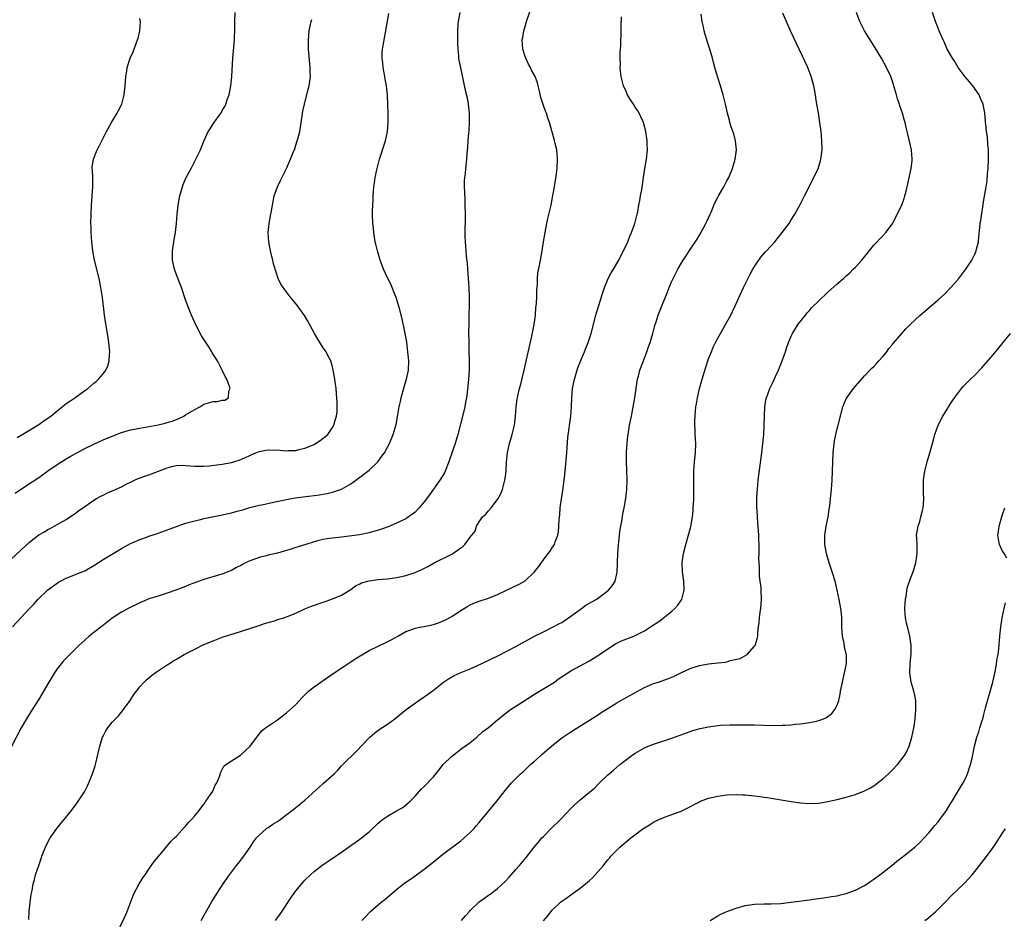
# Model space of a CAD drawing. Units: inches. Extents: x 2625000 to 2628000, y 1467000 to 1470000.
# Drawn here: x 2625815 to 2626029, y 1467733 to 1467929 of the extents above; entities that cross this region are included whole.
import ezdxf

# ---------------------------------------------------------------- set-up
doc = ezdxf.new("R2010")
doc.units = ezdxf.units.IN
doc.header["$MEASUREMENT"] = 0
doc.layers.add('LD26251467_10ft', color=131, linetype='Continuous')

msp = doc.modelspace()

# ---------------------------------------------------------------- linework, layer by layer
at = {"layer": 'LD26251467_10ft'}
for points, elevation in [([(2625816.8, 1467733.2), (2625816.9, 1467735), (2625817.11, 1467737), (2625817.35, 1467738.65), (2625817.53, 1467739.53), (2625817.79, 1467741), (2625818.03, 1467741.97), (2625818.31, 1467743), (2625818.98, 1467745), (2625819.51, 1467746.49), (2625819.68, 1467747), (2625820.1, 1467748.1), (2625820.47, 1467749), (2625821, 1467750.07), (2625821.51, 1467751), (2625822.94, 1467753.06), (2625823.81, 1467754.19), (2625824.53, 1467755), (2625826.13, 1467757), (2625827.35, 1467758.65), (2625828.94, 1467761.06), (2625829.63, 1467762.37), (2625829.91, 1467763), (2625830.49, 1467764.49), (2625830.71, 1467765), (2625831.26, 1467766.74), (2625832.29, 1467771), (2625832.91, 1467773), (2625833, 1467773.21), (2625833.62, 1467774.38), (2625834.05, 1467775), (2625835, 1467776.23), (2625836.34, 1467777.66), (2625837.27, 1467778.73), (2625838.93, 1467781), (2625839.74, 1467782.26), (2625840.28, 1467783), (2625841, 1467783.93), (2625841.97, 1467785), (2625842.5, 1467785.5), (2625843.59, 1467786.41), (2625844.36, 1467787), (2625847, 1467788.73), (2625847.37, 1467789), (2625848.37, 1467789.63), (2625849, 1467789.99), (2625850.67, 1467791), (2625853, 1467792.2), (2625855, 1467793.15), (2625857, 1467794.01), (2625859.18, 1467794.82), (2625861.61, 1467795.61), (2625865, 1467796.65), (2625867, 1467797.32), (2625868.21, 1467797.79), (2625870.37, 1467798.37), (2625871.31, 1467798.69), (2625872.38, 1467799), (2625873, 1467799.21), (2625873.34, 1467799.34), (2625875, 1467800.05), (2625877, 1467800.98), (2625878.44, 1467801.56), (2625881.45, 1467802.55), (2625883, 1467803.11), (2625885, 1467803.95), (2625887, 1467805.18), (2625888.04, 1467805.96), (2625889, 1467806.42), (2625889.37, 1467806.63), (2625891, 1467807.09), (2625893, 1467807.35), (2625895, 1467807.5), (2625895.6, 1467807.6), (2625897, 1467807.76), (2625898.02, 1467808.02), (2625899, 1467808.21), (2625900.82, 1467808.82), (2625901, 1467808.86), (2625902.5, 1467809.5), (2625903.8, 1467810.2), (2625905.16, 1467811), (2625909, 1467812.87), (2625909.24, 1467813), (2625911, 1467814.25), (2625911.45, 1467814.55), (2625911.87, 1467815), (2625913, 1467816.57), (2625913.38, 1467817), (2625914.1, 1467817.9), (2625914.44, 1467819), (2625915, 1467819.96), (2625915.73, 1467821), (2625916.42, 1467821.58), (2625917, 1467822.34), (2625917.6, 1467823), (2625919, 1467824.78), (2625919.14, 1467825), (2625919.76, 1467826.24), (2625920.04, 1467827), (2625920.58, 1467829), (2625920.64, 1467829.36), (2625920.85, 1467831), (2625920.95, 1467832.95), (2625921.15, 1467835), (2625921.59, 1467837), (2625922.18, 1467839), (2625922.66, 1467841), (2625922.89, 1467843), (2625923.04, 1467845), (2625923.3, 1467846.7), (2625923.34, 1467847), (2625923.42, 1467847.42), (2625923.81, 1467849), (2625924.07, 1467849.93), (2625924.82, 1467853), (2625926.43, 1467860.43), (2625926.95, 1467862.95), (2625927.23, 1467865), (2625927.36, 1467866.64), (2625927.45, 1467867.45), (2625927.53, 1467869), (2625927.55, 1467870.45), (2625927.67, 1467871.67), (2625927.69, 1467873), (2625927.8, 1467874.2), (2625928.21, 1467876.21), (2625928.7, 1467879), (2625929.02, 1467881), (2625929.37, 1467883), (2625929.76, 1467885), (2625929.97, 1467886.03), (2625930.65, 1467889), (2625931.07, 1467891.07), (2625931.39, 1467893), (2625931.81, 1467895.81), (2625931.97, 1467897), (2625932.08, 1467899), (2625932.01, 1467900.01), (2625931.9, 1467901), (2625931.56, 1467902.44), (2625931.44, 1467903), (2625931.35, 1467903.35), (2625930.3, 1467907), (2625929.96, 1467907.96), (2625929.64, 1467909), (2625929.44, 1467909.44), (2625929, 1467910.7), (2625928.44, 1467912.44), (2625928.15, 1467913.85), (2625927.87, 1467915), (2625927.67, 1467915.67), (2625927.17, 1467917), (2625926.42, 1467918.42), (2625926.14, 1467919), (2625925.74, 1467919.74), (2625925.13, 1467921), (2625925, 1467921.38), (2625924.51, 1467923), (2625924.39, 1467925), (2625924.47, 1467925.53), (2625924.74, 1467927), (2625925, 1467927.94), (2625925.33, 1467929), (2625926.65, 1467933)], 10510), ([(2625910.8, 1467931), (2625910.43, 1467929), (2625910.37, 1467928.37), (2625910.29, 1467927), (2625910.25, 1467926.25), (2625910.24, 1467925), (2625910.25, 1467924.25), (2625910.3, 1467923), (2625910.47, 1467921.53), (2625910.51, 1467921), (2625910.57, 1467920.57), (2625910.88, 1467918.88), (2625911.93, 1467914.07), (2625912.34, 1467912.34), (2625912.59, 1467911), (2625912.83, 1467909), (2625912.84, 1467907), (2625912.73, 1467905.27), (2625912.67, 1467904.67), (2625912.52, 1467903), (2625912.43, 1467901.57), (2625912.27, 1467900.27), (2625912.19, 1467899), (2625911.99, 1467897), (2625911.91, 1467895.91), (2625911.8, 1467895), (2625911.75, 1467894.25), (2625911.75, 1467893), (2625911.81, 1467891.81), (2625911.84, 1467890.16), (2625911.89, 1467889), (2625911.9, 1467887), (2625911.87, 1467882.13), (2625911.91, 1467881), (2625912.01, 1467880.01), (2625912.05, 1467879), (2625912.15, 1467877.85), (2625912.34, 1467876.34), (2625912.46, 1467875), (2625912.75, 1467871), (2625912.83, 1467869), (2625912.81, 1467867), (2625912.75, 1467865.25), (2625912.7, 1467863), (2625912.69, 1467861.31), (2625912.7, 1467859), (2625912.75, 1467857.25), (2625912.83, 1467855), (2625912.82, 1467853), (2625912.69, 1467851), (2625912.54, 1467849.47), (2625912.19, 1467847), (2625911.98, 1467846.02), (2625911.83, 1467845), (2625911.49, 1467843.49), (2625910.32, 1467839), (2625909.74, 1467837), (2625908.52, 1467833.48), (2625908.37, 1467833), (2625907.58, 1467831), (2625907.4, 1467830.6), (2625906.41, 1467829), (2625904.15, 1467825.85), (2625903, 1467824.28), (2625901.94, 1467823), (2625901, 1467822.03), (2625900.43, 1467821.57), (2625899.61, 1467821), (2625899, 1467820.6), (2625897, 1467819.63), (2625895.14, 1467818.86), (2625893.67, 1467818.33), (2625893, 1467818.1), (2625891, 1467817.51), (2625888.9, 1467817.1), (2625885, 1467816.57), (2625883, 1467816.37), (2625882.28, 1467816.28), (2625881, 1467816.08), (2625879.78, 1467815.78), (2625879, 1467815.56), (2625877.17, 1467815), (2625875.54, 1467814.46), (2625875, 1467814.31), (2625874.01, 1467813.99), (2625872.47, 1467813.53), (2625871, 1467813.12), (2625869, 1467812.66), (2625868.53, 1467812.53), (2625867, 1467812.17), (2625865.66, 1467811.66), (2625865, 1467811.44), (2625864.08, 1467811), (2625863.37, 1467810.63), (2625863, 1467810.42), (2625862.06, 1467809.94), (2625861, 1467809.35), (2625860.19, 1467809), (2625859, 1467808.53), (2625858.35, 1467808.35), (2625855, 1467807.32), (2625851.81, 1467806.19), (2625851, 1467805.85), (2625850.38, 1467805.62), (2625848.86, 1467805), (2625847, 1467804.36), (2625845, 1467803.75), (2625843, 1467803.11), (2625842.71, 1467803), (2625841.51, 1467802.49), (2625841, 1467802.26), (2625838.48, 1467801), (2625837, 1467800.2), (2625835, 1467798.93), (2625832.81, 1467797.19), (2625831, 1467795.8), (2625829.98, 1467795), (2625829, 1467794.16), (2625827.76, 1467793), (2625825.37, 1467790.63), (2625824.4, 1467789.6), (2625823.89, 1467789), (2625823, 1467787.85), (2625822.39, 1467787), (2625821.15, 1467785), (2625818.9, 1467781.1), (2625817.36, 1467778.64), (2625816.3, 1467777), (2625815.15, 1467775), (2625813.07, 1467770.93)], 10500), ([(2625813.26, 1467797), (2625816.96, 1467801), (2625817.96, 1467802.04), (2625818.82, 1467803), (2625820.92, 1467805), (2625823, 1467806.56), (2625823.26, 1467806.74), (2625823.73, 1467807), (2625825, 1467807.65), (2625828.46, 1467809), (2625829, 1467809.24), (2625831, 1467810.39), (2625833, 1467811.68), (2625836.3, 1467813.7), (2625837, 1467814.11), (2625839, 1467815.2), (2625839.34, 1467815.34), (2625841, 1467816.11), (2625842.67, 1467816.67), (2625843, 1467816.8), (2625844.66, 1467817.34), (2625845, 1467817.43), (2625847.63, 1467818.37), (2625849, 1467818.92), (2625851, 1467819.62), (2625851.84, 1467819.84), (2625853, 1467820.18), (2625854.5, 1467820.5), (2625855, 1467820.63), (2625859, 1467821.45), (2625861, 1467821.9), (2625862.25, 1467822.25), (2625863.46, 1467822.54), (2625865, 1467823.03), (2625867, 1467823.53), (2625867.64, 1467823.64), (2625870.18, 1467824.18), (2625873, 1467824.81), (2625874.05, 1467825), (2625874.86, 1467825.14), (2625876.61, 1467825.39), (2625880.15, 1467825.85), (2625881, 1467825.98), (2625881.87, 1467826.13), (2625883, 1467826.39), (2625883.47, 1467826.53), (2625885, 1467827.08), (2625887, 1467828.24), (2625888.11, 1467829), (2625891, 1467831.21), (2625892.9, 1467833), (2625893.79, 1467834.21), (2625894.33, 1467835), (2625895, 1467836.24), (2625895.44, 1467837), (2625896.27, 1467839), (2625896.87, 1467841.13), (2625897.18, 1467842.82), (2625897.24, 1467843.24), (2625897.55, 1467845), (2625897.84, 1467846.16), (2625897.98, 1467847), (2625898.64, 1467849.36), (2625899.15, 1467851), (2625899.56, 1467853), (2625899.62, 1467855), (2625899.47, 1467857), (2625899.2, 1467859.2), (2625898.88, 1467861), (2625898.2, 1467864.2), (2625897.59, 1467866.41), (2625897.36, 1467867.36), (2625896.87, 1467868.87), (2625896.67, 1467869.33), (2625895.72, 1467871.72), (2625895.07, 1467873), (2625894.15, 1467875), (2625893.84, 1467875.84), (2625893.39, 1467877), (2625892.8, 1467879), (2625892.46, 1467880.46), (2625892.34, 1467881), (2625892.01, 1467883), (2625891.94, 1467883.94), (2625891.82, 1467885), (2625891.76, 1467887), (2625891.77, 1467887.77), (2625891.8, 1467889), (2625891.87, 1467890.13), (2625891.89, 1467891), (2625891.95, 1467891.95), (2625892.05, 1467893), (2625892.19, 1467893.81), (2625892.32, 1467895), (2625892.65, 1467896.65), (2625893.27, 1467899), (2625894.56, 1467903), (2625895, 1467905), (2625895.14, 1467907), (2625895.14, 1467909), (2625895.09, 1467910.91), (2625895, 1467913), (2625894.77, 1467915), (2625894.47, 1467916.47), (2625894.41, 1467917), (2625894.18, 1467918.18), (2625894.06, 1467919), (2625893.98, 1467919.98), (2625893.85, 1467921), (2625893.85, 1467922.15), (2625893.93, 1467923), (2625894.15, 1467924.15), (2625894.26, 1467925), (2625894.59, 1467926.59), (2625895.27, 1467930.73)], 10490), ([(2625813.82, 1467826.18), (2625817, 1467828.32), (2625818.1, 1467829), (2625818.64, 1467829.36), (2625819, 1467829.63), (2625819.84, 1467830.16), (2625821, 1467831.02), (2625823, 1467832.41), (2625825, 1467833.66), (2625825.85, 1467834.15), (2625827.27, 1467835), (2625829, 1467835.89), (2625831, 1467836.88), (2625833, 1467837.78), (2625835, 1467838.62), (2625837, 1467839.39), (2625839, 1467839.96), (2625841, 1467840.38), (2625845, 1467841.1), (2625846.55, 1467841.45), (2625847, 1467841.56), (2625848.1, 1467841.9), (2625849, 1467842.24), (2625849.53, 1467842.47), (2625850.59, 1467843), (2625851, 1467843.23), (2625853, 1467844.45), (2625854.07, 1467845), (2625855, 1467845.55), (2625857, 1467846.14), (2625857.85, 1467846.15), (2625859, 1467846.45), (2625859.53, 1467846.47), (2625860.38, 1467847), (2625860.43, 1467848.43), (2625860.69, 1467849), (2625860.58, 1467849.42), (2625859.97, 1467851), (2625859.63, 1467851.63), (2625859, 1467853), (2625857.94, 1467855), (2625856.8, 1467856.8), (2625856.69, 1467857), (2625856.17, 1467857.83), (2625854.48, 1467860.48), (2625853.15, 1467863), (2625852.26, 1467865), (2625851.76, 1467866.24), (2625851.48, 1467867), (2625851.36, 1467867.36), (2625851, 1467868.3), (2625850.09, 1467871), (2625849, 1467873.81), (2625848.58, 1467875), (2625848.14, 1467877), (2625848.12, 1467877.88), (2625848.13, 1467879), (2625848.53, 1467881.47), (2625848.81, 1467883), (2625849.02, 1467885), (2625849.16, 1467887), (2625849.35, 1467889), (2625849.72, 1467891), (2625850.31, 1467893), (2625850.5, 1467893.5), (2625851.15, 1467895), (2625852.19, 1467897), (2625852.49, 1467897.51), (2625853.17, 1467898.83), (2625854.22, 1467901), (2625855, 1467902.93), (2625855.94, 1467905), (2625856.36, 1467905.64), (2625857, 1467906.69), (2625857.2, 1467907), (2625857.7, 1467907.7), (2625858.8, 1467909.2), (2625859, 1467909.58), (2625859.53, 1467910.47), (2625859.75, 1467911), (2625860.15, 1467912.15), (2625860.46, 1467913), (2625860.89, 1467915), (2625861.09, 1467917), (2625861.32, 1467921), (2625861.62, 1467925), (2625861.64, 1467925.64), (2625861.72, 1467927), (2625861.72, 1467927.72), (2625861.76, 1467929), (2625861.78, 1467931)], 10470), ([(2625854.39, 1467733), (2625856.65, 1467737), (2625857.87, 1467739), (2625859.19, 1467741), (2625860.58, 1467743), (2625862.09, 1467745), (2625862.5, 1467745.5), (2625863.66, 1467747), (2625865.1, 1467749), (2625865.83, 1467750.17), (2625866.48, 1467751), (2625867, 1467751.64), (2625868.57, 1467753), (2625868.81, 1467753.19), (2625869, 1467753.27), (2625870.01, 1467753.99), (2625871, 1467754.57), (2625871.64, 1467755), (2625874.64, 1467757.36), (2625875.78, 1467758.22), (2625877, 1467759.23), (2625881, 1467762.9), (2625883.38, 1467765), (2625884.19, 1467765.81), (2625885, 1467766.73), (2625885.26, 1467767), (2625888.15, 1467769.85), (2625891, 1467772.86), (2625891.15, 1467773), (2625892.15, 1467773.85), (2625893, 1467774.47), (2625895, 1467775.83), (2625896.59, 1467777), (2625897.93, 1467778.07), (2625899.07, 1467779), (2625901.84, 1467781), (2625903, 1467781.76), (2625903.73, 1467782.27), (2625905, 1467783.2), (2625907.23, 1467785), (2625908.27, 1467785.73), (2625909.55, 1467786.45), (2625910.82, 1467787), (2625913, 1467787.91), (2625915.42, 1467789), (2625919.19, 1467790.81), (2625921, 1467791.7), (2625923, 1467792.77), (2625925.71, 1467794.29), (2625927.03, 1467794.97), (2625929, 1467795.96), (2625931, 1467796.93), (2625932.32, 1467797.68), (2625933, 1467798.01), (2625935, 1467799.34), (2625937, 1467800.85), (2625938.26, 1467801.74), (2625939, 1467802.18), (2625939.54, 1467802.46), (2625940.49, 1467803), (2625941, 1467803.34), (2625943.14, 1467805), (2625944.01, 1467805.99), (2625944.65, 1467807), (2625945, 1467808.6), (2625945.07, 1467809), (2625945.13, 1467810.87), (2625945.11, 1467811.11), (2625945.21, 1467813), (2625945.38, 1467815), (2625945.44, 1467815.44), (2625945.58, 1467817), (2625945.72, 1467818.28), (2625945.85, 1467819), (2625946.06, 1467820.06), (2625946.31, 1467821.69), (2625946.61, 1467823), (2625946.95, 1467825), (2625947.15, 1467827), (2625947.21, 1467829), (2625947.17, 1467831.17), (2625947.1, 1467833), (2625947.1, 1467835.1), (2625947.21, 1467837), (2625947.4, 1467838.6), (2625947.43, 1467839), (2625947.78, 1467841), (2625948.18, 1467843), (2625948.88, 1467847), (2625949.48, 1467851), (2625949.68, 1467851.68), (2625950, 1467853), (2625950.66, 1467854.66), (2625951, 1467855.61), (2625951.54, 1467857), (2625951.91, 1467858.09), (2625952.24, 1467859), (2625952.84, 1467861), (2625953.28, 1467862.72), (2625953.57, 1467863.57), (2625954.02, 1467865), (2625955, 1467867.51), (2625956.01, 1467869.99), (2625956.4, 1467871), (2625957, 1467872.4), (2625957.28, 1467873), (2625957.88, 1467874.12), (2625958.29, 1467875), (2625959, 1467876.26), (2625959.44, 1467877), (2625960.08, 1467877.92), (2625961, 1467879.29), (2625962.47, 1467881.53), (2625963, 1467882.4), (2625963.75, 1467883.75), (2625964.42, 1467885), (2625964.59, 1467885.41), (2625965, 1467886.24), (2625965.34, 1467887), (2625965.59, 1467887.59), (2625966.13, 1467889), (2625966.4, 1467889.6), (2625967, 1467890.68), (2625967.16, 1467891), (2625968.34, 1467893), (2625969, 1467894.26), (2625969.41, 1467895), (2625970.22, 1467897), (2625970.79, 1467899), (2625971.07, 1467901), (2625970.89, 1467903), (2625970.49, 1467904.49), (2625969.94, 1467906.06), (2625969.64, 1467907), (2625969.53, 1467907.53), (2625969.1, 1467909), (2625968.67, 1467911), (2625968.19, 1467913), (2625967.59, 1467915), (2625967, 1467916.77), (2625966.49, 1467918.49), (2625966.36, 1467919), (2625966.06, 1467920.06), (2625965.83, 1467921), (2625965.26, 1467923), (2625964.71, 1467924.71), (2625964.02, 1467927), (2625963.85, 1467927.85), (2625963.58, 1467929), (2625963.39, 1467930.61)], 10530), ([(2625870.61, 1467733), (2625871, 1467733.59), (2625871.61, 1467734.39), (2625874, 1467738), (2625874.66, 1467739), (2625875, 1467739.47), (2625876.61, 1467741.39), (2625877, 1467741.81), (2625878.19, 1467743), (2625879, 1467743.67), (2625880.71, 1467745), (2625882.09, 1467745.91), (2625885, 1467747.94), (2625887, 1467749.37), (2625887.98, 1467750.02), (2625889, 1467750.73), (2625889.37, 1467751), (2625891, 1467752.34), (2625891.67, 1467753), (2625892.37, 1467753.63), (2625893, 1467754.25), (2625893.9, 1467755), (2625895, 1467755.78), (2625897, 1467756.91), (2625898.32, 1467757.68), (2625899.44, 1467758.56), (2625899.91, 1467759), (2625901, 1467760.14), (2625902.37, 1467761.63), (2625903, 1467762.26), (2625905, 1467764.35), (2625906.19, 1467765.81), (2625907.11, 1467767), (2625909, 1467768.82), (2625909.22, 1467769), (2625911.37, 1467770.63), (2625911.95, 1467771), (2625913, 1467771.85), (2625914.49, 1467773), (2625915.82, 1467774.18), (2625917, 1467775.1), (2625919, 1467776.73), (2625919.3, 1467777), (2625920.24, 1467777.76), (2625921.82, 1467779), (2625923, 1467779.77), (2625927.43, 1467782.57), (2625931.38, 1467785), (2625932.31, 1467785.69), (2625933, 1467786.16), (2625933.49, 1467786.51), (2625935, 1467787.44), (2625937, 1467788.56), (2625939, 1467789.62), (2625939.84, 1467790.16), (2625941, 1467790.84), (2625941.21, 1467791), (2625943, 1467792.22), (2625944.68, 1467793.32), (2625946.02, 1467793.98), (2625948.68, 1467795), (2625949, 1467795.14), (2625951, 1467796.19), (2625952.34, 1467797), (2625953, 1467797.48), (2625953.93, 1467798.07), (2625955, 1467798.87), (2625955.19, 1467799), (2625957, 1467800.47), (2625957.61, 1467801), (2625958.27, 1467801.73), (2625959.11, 1467802.89), (2625959.17, 1467803), (2625959.7, 1467805), (2625959.57, 1467807), (2625959.51, 1467807.51), (2625959.28, 1467809), (2625959.24, 1467811), (2625959.53, 1467813), (2625960.03, 1467815), (2625960.7, 1467817.3), (2625961.1, 1467818.9), (2625961.46, 1467821), (2625961.62, 1467822.38), (2625961.66, 1467823), (2625961.67, 1467823.67), (2625961.75, 1467825), (2625961.78, 1467826.22), (2625961.77, 1467827.77), (2625961.79, 1467831), (2625961.92, 1467833), (2625962.13, 1467835), (2625962.19, 1467837), (2625962.1, 1467839), (2625962.08, 1467840.08), (2625962.02, 1467841), (2625962.01, 1467841.99), (2625962.03, 1467843), (2625962.11, 1467844.11), (2625962.2, 1467845), (2625962.35, 1467845.65), (2625962.55, 1467847), (2625963.03, 1467849), (2625963.57, 1467851), (2625964.36, 1467853.64), (2625965, 1467855.49), (2625965.59, 1467857), (2625966, 1467858), (2625966.48, 1467859), (2625967, 1467859.99), (2625967.57, 1467861), (2625969, 1467863.45), (2625969.83, 1467865), (2625970.23, 1467865.77), (2625970.81, 1467867), (2625972.61, 1467871), (2625974.05, 1467873.95), (2625974.63, 1467875), (2625975, 1467875.62), (2625976.37, 1467877.63), (2625977.31, 1467878.69), (2625977.61, 1467879), (2625979.41, 1467881), (2625981.05, 1467883), (2625982.53, 1467885), (2625983, 1467885.76), (2625983.79, 1467887), (2625984.92, 1467889.08), (2625985.89, 1467891), (2625987.96, 1467895), (2625988.85, 1467897), (2625989.35, 1467898.65), (2625989.44, 1467899), (2625989.72, 1467901), (2625989.71, 1467903), (2625989.5, 1467905), (2625989.23, 1467907), (2625988.92, 1467909.08), (2625988.61, 1467911), (2625988.37, 1467912.37), (2625988.29, 1467913), (2625988.14, 1467913.86), (2625987.91, 1467915), (2625987.37, 1467917), (2625986.59, 1467919), (2625984.71, 1467923), (2625982.88, 1467927), (2625981.17, 1467930.83)], 10540), ([(2625889.42, 1467733), (2625890.2, 1467733.8), (2625891, 1467734.69), (2625891.32, 1467735), (2625893.66, 1467737), (2625894.41, 1467737.59), (2625895, 1467738.11), (2625897, 1467739.8), (2625898.52, 1467741), (2625899, 1467741.36), (2625899.99, 1467742.01), (2625901.34, 1467743), (2625903, 1467744.17), (2625904.03, 1467745), (2625904.58, 1467745.42), (2625907, 1467747.39), (2625911, 1467750.39), (2625911.75, 1467751), (2625913, 1467752.17), (2625913.79, 1467753), (2625914.36, 1467753.64), (2625915, 1467754.38), (2625918.84, 1467759), (2625920.67, 1467761.33), (2625922.06, 1467763), (2625924.03, 1467765), (2625924.55, 1467765.45), (2625926.19, 1467767), (2625927, 1467767.71), (2625928.43, 1467769), (2625928.74, 1467769.26), (2625930.74, 1467771), (2625933, 1467772.8), (2625935, 1467774.16), (2625939, 1467776.67), (2625940.41, 1467777.59), (2625941, 1467777.93), (2625941.61, 1467778.39), (2625943.61, 1467779.61), (2625945, 1467780.49), (2625947, 1467781.65), (2625951, 1467783.8), (2625953, 1467784.65), (2625954.06, 1467785), (2625956.24, 1467785.76), (2625957, 1467786.06), (2625957.66, 1467786.34), (2625958.93, 1467787), (2625961, 1467787.96), (2625963, 1467788.63), (2625965, 1467788.99), (2625967, 1467789.16), (2625968.65, 1467789.35), (2625969, 1467789.44), (2625969.67, 1467789.67), (2625971.84, 1467790.16), (2625973.37, 1467791), (2625975, 1467792.8), (2625975.13, 1467793), (2625975.6, 1467794.4), (2625975.69, 1467795), (2625975.71, 1467795.71), (2625975.89, 1467797), (2625976.04, 1467797.96), (2625976.1, 1467799), (2625976.24, 1467800.24), (2625976.36, 1467801), (2625976.52, 1467803), (2625976.47, 1467805), (2625976.42, 1467805.58), (2625976.25, 1467807), (2625976.1, 1467808.1), (2625976.07, 1467809), (2625976.09, 1467809.91), (2625976, 1467811), (2625975.95, 1467811.95), (2625975.99, 1467813), (2625976.01, 1467813.99), (2625975.92, 1467817), (2625975.76, 1467819.76), (2625975.65, 1467821), (2625975.56, 1467822.44), (2625975.53, 1467823), (2625975.54, 1467823.54), (2625975.52, 1467825), (2625975.58, 1467826.42), (2625975.62, 1467827), (2625975.81, 1467829), (2625976.58, 1467835), (2625976.81, 1467837), (2625977, 1467839), (2625977.12, 1467841), (2625977.16, 1467843), (2625977.23, 1467845), (2625977.47, 1467846.53), (2625977.59, 1467847), (2625977.99, 1467847.99), (2625978.37, 1467849), (2625979, 1467850.31), (2625979.59, 1467851.59), (2625980.22, 1467853), (2625980.43, 1467853.57), (2625981.04, 1467855), (2625981.72, 1467857), (2625982.02, 1467857.98), (2625982.4, 1467859), (2625983, 1467860.42), (2625983.27, 1467861), (2625983.9, 1467862.1), (2625984.54, 1467863), (2625986.08, 1467865), (2625986.5, 1467865.5), (2625987, 1467866.03), (2625987.45, 1467866.55), (2625989, 1467868.12), (2625991, 1467870), (2625993, 1467871.79), (2625994.39, 1467873), (2625995, 1467873.57), (2625995.76, 1467874.24), (2625996.53, 1467875), (2625997, 1467875.48), (2625998.38, 1467877), (2625999.54, 1467878.46), (2626001, 1467880.24), (2626003, 1467882.3), (2626003.64, 1467883), (2626005, 1467884.86), (2626007.09, 1467889), (2626007.61, 1467890.39), (2626007.8, 1467891), (2626008.03, 1467892.03), (2626008.41, 1467893.59), (2626009.17, 1467897), (2626009.35, 1467898.65), (2626009.37, 1467899), (2626009.2, 1467901), (2626009, 1467901.98), (2626008.45, 1467904.45), (2626008.06, 1467905.94), (2626007.83, 1467907), (2626007.65, 1467907.65), (2626007.25, 1467909), (2626006.66, 1467910.66), (2626006.57, 1467911), (2626006.14, 1467912.14), (2626005.94, 1467913), (2626005.55, 1467914.45), (2626005.37, 1467915), (2626005.27, 1467915.27), (2626004.7, 1467917), (2626003.77, 1467919), (2626002.65, 1467921), (2626001.29, 1467923.29), (2626000.2, 1467925), (2625998.97, 1467927), (2625997.96, 1467929), (2625997.23, 1467931)], 10550), ([(2625911.12, 1467733), (2625912, 1467734), (2625912.85, 1467735), (2625913, 1467735.16), (2625915, 1467737.07), (2625916.14, 1467737.86), (2625917, 1467738.5), (2625917.3, 1467738.7), (2625919, 1467739.99), (2625920.55, 1467741.45), (2625921.52, 1467742.48), (2625923, 1467744.11), (2625923.78, 1467745), (2625925.24, 1467746.76), (2625927, 1467748.99), (2625927.9, 1467750.1), (2625928.68, 1467751), (2625929, 1467751.35), (2625930.63, 1467753), (2625932.69, 1467755), (2625935, 1467757.46), (2625935.76, 1467758.24), (2625937, 1467759.32), (2625939.05, 1467761), (2625940.11, 1467761.89), (2625941, 1467762.8), (2625943, 1467764.74), (2625943.29, 1467765), (2625944.23, 1467765.77), (2625945, 1467766.44), (2625945.66, 1467767), (2625948.29, 1467769), (2625949, 1467769.47), (2625951, 1467770.63), (2625951.82, 1467771), (2625953, 1467771.47), (2625957, 1467772.77), (2625961, 1467774.24), (2625961.57, 1467774.43), (2625963.12, 1467774.88), (2625965, 1467775.26), (2625967, 1467775.51), (2625967.56, 1467775.56), (2625969.66, 1467775.66), (2625971.68, 1467775.68), (2625973.67, 1467775.67), (2625975, 1467775.64), (2625977, 1467775.56), (2625979, 1467775.52), (2625981, 1467775.57), (2625981.62, 1467775.62), (2625983, 1467775.7), (2625983.8, 1467775.8), (2625985, 1467775.89), (2625986.06, 1467776.06), (2625987, 1467776.15), (2625988.5, 1467776.5), (2625989, 1467776.59), (2625990.04, 1467777), (2625990.71, 1467777.29), (2625991.87, 1467778.13), (2625992.53, 1467779), (2625993, 1467779.96), (2625993.38, 1467781), (2625993.67, 1467782.33), (2625993.78, 1467783), (2625994.16, 1467785), (2625994.31, 1467785.69), (2625994.65, 1467787), (2625995, 1467788.65), (2625995.07, 1467789), (2625995.04, 1467790.96), (2625995, 1467791.17), (2625994.65, 1467792.65), (2625994.52, 1467793.48), (2625994.19, 1467795), (2625994.06, 1467797), (2625994.01, 1467797.99), (2625994.02, 1467799), (2625993.95, 1467799.95), (2625993.83, 1467801), (2625993.48, 1467803), (2625993.05, 1467805), (2625992.55, 1467807), (2625991.94, 1467809), (2625991.29, 1467811), (2625990.69, 1467813), (2625990.31, 1467815), (2625990.31, 1467817), (2625990.62, 1467819), (2625991.02, 1467821), (2625991.28, 1467822.72), (2625991.39, 1467823.39), (2625991.59, 1467825), (2625991.77, 1467827), (2625991.9, 1467829), (2625992.16, 1467835), (2625992.35, 1467837), (2625992.43, 1467837.57), (2625992.72, 1467839), (2625993, 1467840.19), (2625993.25, 1467841), (2625994.27, 1467845), (2625995, 1467846.74), (2625995.12, 1467847), (2625996.57, 1467849), (2625997, 1467849.53), (2625999, 1467851.74), (2626000.57, 1467853.43), (2626001, 1467853.83), (2626001.56, 1467854.44), (2626002.11, 1467855), (2626003, 1467855.99), (2626003.81, 1467857), (2626004.3, 1467857.7), (2626005, 1467858.53), (2626005.2, 1467858.8), (2626007.1, 1467861), (2626008.02, 1467861.98), (2626009.01, 1467863), (2626011, 1467864.9), (2626012.12, 1467865.88), (2626015, 1467868.34), (2626015.76, 1467869), (2626016.4, 1467869.6), (2626017.77, 1467871), (2626019.52, 1467873), (2626020.16, 1467873.84), (2626021.09, 1467875), (2626022.35, 1467877), (2626023, 1467878.28), (2626023.3, 1467879), (2626023.39, 1467879.39), (2626023.79, 1467881), (2626023.92, 1467882.08), (2626024.1, 1467884.1), (2626024.21, 1467885), (2626024.34, 1467885.66), (2626025, 1467890.1), (2626025.5, 1467893), (2626025.69, 1467894.31), (2626025.79, 1467895.79), (2626025.91, 1467897), (2626026, 1467899), (2626026, 1467900), (2626025.97, 1467901), (2626025.83, 1467902.17), (2626025.77, 1467903.77), (2626025.58, 1467905), (2626025.4, 1467906.6), (2626025.38, 1467907), (2626025.33, 1467907.33), (2626025.22, 1467909), (2626024.84, 1467911), (2626024.24, 1467912.24), (2626023.97, 1467913), (2626022.58, 1467915), (2626021.83, 1467915.83), (2626020.94, 1467916.94), (2626019.4, 1467919), (2626018.49, 1467920.49), (2626018.14, 1467921), (2626017.03, 1467923), (2626016.41, 1467924.41), (2626016.09, 1467925), (2626015.36, 1467926.64), (2626014.44, 1467929), (2626013.82, 1467931)], 10560), ([(2625813, 1467811.78), (2625815, 1467813.7), (2625817, 1467815.52), (2625819, 1467817.08), (2625820.22, 1467817.78), (2625821, 1467818.26), (2625821.5, 1467818.5), (2625823, 1467819.33), (2625825, 1467820.47), (2625827, 1467821.82), (2625827.67, 1467822.33), (2625829, 1467823.3), (2625831, 1467824.68), (2625831.55, 1467825), (2625832.49, 1467825.51), (2625833, 1467825.77), (2625833.85, 1467826.15), (2625835, 1467826.7), (2625835.22, 1467826.78), (2625837, 1467827.58), (2625838.18, 1467828.18), (2625839, 1467828.57), (2625839.86, 1467829), (2625840.65, 1467829.35), (2625842.08, 1467829.92), (2625843, 1467830.21), (2625843.58, 1467830.42), (2625847, 1467831.73), (2625848.02, 1467832.02), (2625849, 1467832.24), (2625850.25, 1467832.25), (2625851, 1467832.22), (2625853, 1467832.03), (2625854.03, 1467832.03), (2625855, 1467832.05), (2625856.14, 1467832.14), (2625859, 1467832.47), (2625861, 1467832.84), (2625862.65, 1467833.35), (2625864.07, 1467833.93), (2625865, 1467834.42), (2625865.41, 1467834.59), (2625866.3, 1467835), (2625867, 1467835.27), (2625867.31, 1467835.31), (2625869, 1467835.61), (2625871.54, 1467835.54), (2625873, 1467835.41), (2625873.45, 1467835.45), (2625875, 1467835.49), (2625875.67, 1467835.67), (2625877, 1467835.97), (2625879, 1467836.81), (2625879.34, 1467837), (2625880.35, 1467837.65), (2625881, 1467838.14), (2625881.47, 1467838.53), (2625881.97, 1467839), (2625883, 1467840.47), (2625883.31, 1467841), (2625883.66, 1467842.34), (2625883.88, 1467843), (2625884, 1467844), (2625884.06, 1467845), (2625884.01, 1467845.99), (2625883.99, 1467847), (2625883.92, 1467847.92), (2625883.79, 1467849), (2625883.57, 1467850.43), (2625883.48, 1467851.48), (2625883.19, 1467853), (2625883, 1467853.73), (2625882.63, 1467855), (2625882.08, 1467856.08), (2625881.6, 1467857), (2625881, 1467857.9), (2625879.79, 1467859.79), (2625879.11, 1467861), (2625877.67, 1467863.67), (2625876.92, 1467864.92), (2625875.24, 1467867.24), (2625873.79, 1467869), (2625872.24, 1467871), (2625871.77, 1467871.77), (2625871.19, 1467873), (2625870.19, 1467876.19), (2625870.03, 1467877), (2625869.79, 1467877.79), (2625869.51, 1467879), (2625869.12, 1467881), (2625869.01, 1467883), (2625869.24, 1467885), (2625869.6, 1467887), (2625869.7, 1467887.7), (2625869.92, 1467889), (2625870.33, 1467891), (2625871.04, 1467893), (2625871.67, 1467894.33), (2625872.98, 1467897), (2625873.89, 1467899), (2625874.44, 1467900.44), (2625874.77, 1467901.23), (2625875, 1467902.02), (2625875.34, 1467903), (2625875.44, 1467903.44), (2625875.86, 1467905), (2625876.04, 1467905.96), (2625876.57, 1467909.43), (2625876.89, 1467911), (2625877.74, 1467914.26), (2625877.92, 1467915), (2625878.04, 1467916.04), (2625878.2, 1467917), (2625878.17, 1467918.17), (2625878.18, 1467919), (2625877.81, 1467923), (2625877.8, 1467923.8), (2625877.75, 1467925), (2625877.93, 1467927), (2625878.37, 1467929), (2625878.52, 1467929.48)], 10480), ([(2625814.32, 1467838.32), (2625815.15, 1467838.85), (2625817, 1467839.92), (2625819, 1467841.15), (2625820.08, 1467841.92), (2625821.27, 1467842.73), (2625821.64, 1467843), (2625823, 1467844.12), (2625824.11, 1467845), (2625824.59, 1467845.41), (2625825, 1467845.73), (2625825.73, 1467846.27), (2625826.83, 1467847), (2625829, 1467848.53), (2625829.69, 1467849), (2625831, 1467850.14), (2625831.48, 1467850.52), (2625832.03, 1467851), (2625833, 1467852.19), (2625833.63, 1467853), (2625834.03, 1467853.97), (2625834.36, 1467855), (2625834.44, 1467856.44), (2625834.49, 1467857), (2625834.29, 1467859), (2625834.09, 1467860.09), (2625833.53, 1467863.53), (2625833.34, 1467865), (2625832.87, 1467868.87), (2625832.53, 1467871), (2625832.29, 1467872.29), (2625832.13, 1467873), (2625831.12, 1467877), (2625830.75, 1467879), (2625830.53, 1467881), (2625830.42, 1467883), (2625830.38, 1467884.38), (2625830.37, 1467885), (2625830.38, 1467887), (2625830.46, 1467889), (2625830.65, 1467891), (2625830.8, 1467893), (2625830.77, 1467894.77), (2625830.75, 1467895), (2625830.68, 1467896.68), (2625830.63, 1467897), (2625830.66, 1467897.34), (2625830.93, 1467899), (2625831.75, 1467901), (2625832.18, 1467901.82), (2625832.73, 1467903), (2625833.77, 1467905), (2625834.88, 1467907), (2625836.08, 1467909), (2625836.4, 1467909.6), (2625837.07, 1467911), (2625837.63, 1467913), (2625837.84, 1467915), (2625837.92, 1467915.92), (2625837.98, 1467917), (2625838.16, 1467918.16), (2625838.26, 1467919), (2625838.9, 1467921), (2625839.57, 1467922.43), (2625840.19, 1467924.19), (2625840.53, 1467925), (2625840.64, 1467925.36), (2625841.05, 1467927), (2625841.18, 1467929), (2625841, 1467929.7)], 10460), ([(2625835.97, 1467730.03), (2625837.65, 1467733.65), (2625838.23, 1467735), (2625839.56, 1467738.44), (2625839.82, 1467739), (2625840.89, 1467741), (2625841.71, 1467742.29), (2625842.15, 1467743), (2625843, 1467744.19), (2625844.15, 1467745.85), (2625845.85, 1467747.85), (2625847.79, 1467750.21), (2625848.6, 1467751), (2625849, 1467751.41), (2625850.71, 1467753.29), (2625851, 1467753.59), (2625851.64, 1467754.36), (2625852.25, 1467755), (2625853, 1467755.83), (2625853.92, 1467757), (2625855, 1467758.34), (2625855.25, 1467758.75), (2625855.44, 1467759), (2625856.45, 1467760.45), (2625856.81, 1467761), (2625857, 1467761.38), (2625857.47, 1467762.53), (2625857.81, 1467763), (2625858.4, 1467764.4), (2625858.66, 1467765.34), (2625859, 1467765.91), (2625859.36, 1467766.64), (2625859.79, 1467767), (2625861, 1467767.83), (2625862.93, 1467769.07), (2625864, 1467770), (2625865.04, 1467771), (2625866.54, 1467773), (2625866.71, 1467773.29), (2625867.63, 1467774.37), (2625868.42, 1467775), (2625871, 1467776.75), (2625873, 1467778.3), (2625875, 1467780.1), (2625876.37, 1467781.63), (2625877, 1467782.21), (2625877.75, 1467783), (2625879, 1467783.96), (2625880.47, 1467785), (2625880.79, 1467785.21), (2625881, 1467785.34), (2625883.38, 1467787), (2625886.33, 1467789), (2625887, 1467789.42), (2625887.93, 1467790.07), (2625891, 1467791.88), (2625893, 1467792.85), (2625894.46, 1467793.54), (2625895.8, 1467794.2), (2625897.27, 1467795), (2625899, 1467796.02), (2625900.52, 1467796.52), (2625901, 1467796.73), (2625902.39, 1467797), (2625903, 1467797.1), (2625905, 1467797.52), (2625906.1, 1467797.9), (2625907, 1467798.26), (2625907.51, 1467798.49), (2625909, 1467799.32), (2625909.95, 1467799.95), (2625911, 1467800.62), (2625912.48, 1467801.52), (2625913, 1467801.81), (2625913.83, 1467802.17), (2625915, 1467802.62), (2625917, 1467803.3), (2625919, 1467804.12), (2625922.33, 1467805.67), (2625923.67, 1467806.33), (2625925, 1467807.1), (2625927, 1467808.93), (2625927.9, 1467810.1), (2625929, 1467811.66), (2625930.05, 1467813), (2625930.45, 1467813.55), (2625931, 1467814.41), (2625931.25, 1467814.75), (2625931.39, 1467815), (2625931.57, 1467815.57), (2625932.12, 1467817), (2625932.26, 1467817.74), (2625932.37, 1467819), (2625932.44, 1467820.44), (2625932.55, 1467821.45), (2625932.67, 1467823), (2625932.94, 1467824.94), (2625933.22, 1467826.78), (2625933.57, 1467829.57), (2625933.71, 1467831), (2625933.81, 1467831.81), (2625934.07, 1467835), (2625934.15, 1467836.15), (2625934.34, 1467838.34), (2625934.93, 1467843), (2625935.08, 1467845), (2625935.15, 1467847), (2625935.34, 1467849), (2625935.63, 1467850.37), (2625935.75, 1467851), (2625936.52, 1467853.48), (2625937.06, 1467854.94), (2625937.92, 1467857), (2625938.22, 1467857.78), (2625938.74, 1467859), (2625939.42, 1467861), (2625940.43, 1467865), (2625941.63, 1467869), (2625941.95, 1467869.95), (2625942.27, 1467871), (2625943.12, 1467873), (2625943.78, 1467874.22), (2625944.25, 1467875), (2625945.4, 1467877), (2625945.94, 1467878.06), (2625946.46, 1467879), (2625947.39, 1467881), (2625947.82, 1467882.18), (2625948.19, 1467883), (2625948.91, 1467885), (2625949.42, 1467887), (2625949.54, 1467887.54), (2625949.78, 1467889), (2625950, 1467890), (2625950.13, 1467891), (2625950.42, 1467892.42), (2625950.83, 1467895), (2625951.1, 1467897), (2625951.44, 1467899), (2625951.66, 1467901), (2625951.63, 1467902.37), (2625951.6, 1467903), (2625951.51, 1467903.51), (2625951.31, 1467905), (2625950.78, 1467907), (2625950.23, 1467908.23), (2625949.86, 1467909), (2625949.54, 1467909.54), (2625949, 1467910.35), (2625948.6, 1467911), (2625947.95, 1467911.95), (2625947.35, 1467913), (2625947, 1467913.73), (2625946.47, 1467915), (2625945.97, 1467917), (2625945.82, 1467918.18), (2625945.74, 1467919), (2625945.77, 1467919.77), (2625945.71, 1467921), (2625945.72, 1467922.28), (2625945.81, 1467923), (2625945.88, 1467923.88), (2625945.93, 1467927), (2625945.91, 1467927.91), (2625945.98, 1467930.02)], 10520), ([(2625929, 1467732.97), (2625929.98, 1467734.02), (2625930.71, 1467735), (2625931, 1467735.33), (2625932.74, 1467737), (2625933, 1467737.21), (2625934.08, 1467737.92), (2625935, 1467738.64), (2625937, 1467740.08), (2625938.18, 1467741), (2625938.62, 1467741.38), (2625939, 1467741.76), (2625939.66, 1467742.34), (2625940.29, 1467743), (2625942.06, 1467745), (2625942.48, 1467745.52), (2625943, 1467746.2), (2625943.37, 1467746.63), (2625943.7, 1467747), (2625945, 1467748.36), (2625945.65, 1467749), (2625948.02, 1467751), (2625950.69, 1467753), (2625951, 1467753.21), (2625952.12, 1467753.88), (2625953, 1467754.44), (2625954.16, 1467755), (2625955, 1467755.38), (2625955.62, 1467755.62), (2625957, 1467756.1), (2625959, 1467756.85), (2625960.46, 1467757.54), (2625963, 1467758.91), (2625963.22, 1467759), (2625965, 1467759.65), (2625967, 1467760.1), (2625969, 1467760.38), (2625971, 1467760.5), (2625972.43, 1467760.43), (2625973, 1467760.42), (2625975, 1467760.18), (2625977.79, 1467759.79), (2625983, 1467758.94), (2625985, 1467758.64), (2625987, 1467758.51), (2625989, 1467758.6), (2625991, 1467758.92), (2625993, 1467759.37), (2625995, 1467759.9), (2625997, 1467760.49), (2625999, 1467761.28), (2626000.14, 1467761.86), (2626001, 1467762.39), (2626001.37, 1467762.63), (2626003, 1467763.9), (2626004.2, 1467765), (2626005, 1467765.8), (2626006.14, 1467767), (2626007, 1467768.05), (2626007.69, 1467769), (2626008.17, 1467769.83), (2626008.69, 1467771), (2626009, 1467771.93), (2626009.31, 1467773), (2626009.71, 1467775), (2626009.85, 1467775.85), (2626010, 1467777), (2626010.08, 1467777.92), (2626010.2, 1467779), (2626010.15, 1467780.15), (2626010.14, 1467781), (2626009.95, 1467782.05), (2626009.72, 1467783), (2626009.55, 1467783.55), (2626009.17, 1467785), (2626008.88, 1467787), (2626008.94, 1467789.06), (2626009.12, 1467791.12), (2626009.12, 1467793), (2626008.84, 1467795), (2626008.51, 1467796.51), (2626008.36, 1467797), (2626008.15, 1467797.85), (2626007.91, 1467799), (2626007.85, 1467799.85), (2626007.75, 1467801), (2626007.81, 1467802.19), (2626007.88, 1467803), (2626008.11, 1467804.11), (2626008.23, 1467805), (2626008.34, 1467805.66), (2626009, 1467807.55), (2626009.55, 1467809), (2626010.18, 1467811), (2626010.41, 1467812.41), (2626010.48, 1467813), (2626010.43, 1467813.57), (2626010.43, 1467815), (2626010.39, 1467816.39), (2626010.34, 1467817), (2626010.67, 1467819), (2626011, 1467819.97), (2626011.28, 1467821), (2626011.62, 1467822.38), (2626011.75, 1467823), (2626011.8, 1467823.8), (2626011.89, 1467825), (2626011.87, 1467826.13), (2626011.81, 1467827), (2626011.81, 1467827.81), (2626011.84, 1467829), (2626011.99, 1467830.01), (2626012.14, 1467831), (2626012.65, 1467833), (2626013.25, 1467835), (2626013.81, 1467837), (2626014.08, 1467838.08), (2626014.34, 1467839), (2626015.04, 1467841), (2626016.08, 1467843), (2626017, 1467844.46), (2626017.3, 1467845), (2626017.95, 1467846.05), (2626018.57, 1467847), (2626019, 1467847.58), (2626020.11, 1467849), (2626020.52, 1467849.48), (2626021, 1467849.94), (2626021.52, 1467850.48), (2626022.09, 1467851), (2626023, 1467851.89), (2626024.53, 1467853.47), (2626025, 1467853.98), (2626027, 1467856.32), (2626030.77, 1467861)], 10570), ([(2626029.99, 1467811.99), (2626029.4, 1467813), (2626029.27, 1467813.27), (2626029, 1467813.7), (2626028.42, 1467815), (2626028.17, 1467816.17), (2626028.05, 1467817), (2626028.19, 1467817.81), (2626028.3, 1467819), (2626029, 1467821.34), (2626029.55, 1467823)], 10580), ([(2625965.36, 1467733), (2625967, 1467734.02), (2625967.63, 1467734.37), (2625969, 1467734.99), (2625971, 1467735.73), (2625973, 1467736.26), (2625974.5, 1467736.5), (2625975, 1467736.57), (2625977, 1467736.66), (2625978.65, 1467736.65), (2625980.74, 1467736.74), (2625982.98, 1467736.98), (2625987, 1467737.52), (2625988.28, 1467737.72), (2625989, 1467737.8), (2625990.03, 1467737.97), (2625991, 1467738.08), (2625991.76, 1467738.24), (2625993, 1467738.42), (2625993.46, 1467738.54), (2625995, 1467738.88), (2625997, 1467739.59), (2625999, 1467740.64), (2625999.55, 1467741), (2626000.39, 1467741.61), (2626001, 1467741.99), (2626001.57, 1467742.43), (2626002.34, 1467743), (2626004.91, 1467745), (2626006.05, 1467745.95), (2626007.45, 1467747), (2626009.94, 1467749), (2626011, 1467749.99), (2626011.99, 1467751), (2626013, 1467752.12), (2626014.27, 1467753.73), (2626015, 1467754.54), (2626015.36, 1467755), (2626016.85, 1467757), (2626017.65, 1467758.35), (2626018.07, 1467759), (2626019.25, 1467761), (2626019.91, 1467762.09), (2626020.51, 1467763), (2626021, 1467763.95), (2626021.46, 1467765), (2626022.07, 1467767), (2626022.41, 1467768.41), (2626022.97, 1467771), (2626023.48, 1467773), (2626023.89, 1467774.11), (2626024.12, 1467775), (2626024.6, 1467776.6), (2626024.82, 1467777.18), (2626025, 1467777.93), (2626025.24, 1467778.76), (2626025.38, 1467779.38), (2626026.06, 1467781.94), (2626026.98, 1467785), (2626027.56, 1467787.56), (2626027.78, 1467789), (2626027.88, 1467790.12), (2626028.09, 1467791), (2626028.26, 1467792.26), (2626028.48, 1467795), (2626028.69, 1467797), (2626029.01, 1467799.01), (2626029.4, 1467801), (2626029.7, 1467802.3)], 10580), ([(2626012.11, 1467733), (2626012.61, 1467733.4), (2626013, 1467733.67), (2626014.53, 1467735), (2626015, 1467735.45), (2626017, 1467737.46), (2626017.75, 1467738.25), (2626020.81, 1467741.19), (2626022.46, 1467743), (2626023, 1467743.67), (2626025.35, 1467746.65), (2626027, 1467748.91), (2626028.38, 1467751), (2626029, 1467751.98), (2626029.7, 1467753)], 10590)]:
    msp.add_lwpolyline(points, dxfattribs=dict(at, elevation=elevation))

doc.saveas('drawing.dxf')
